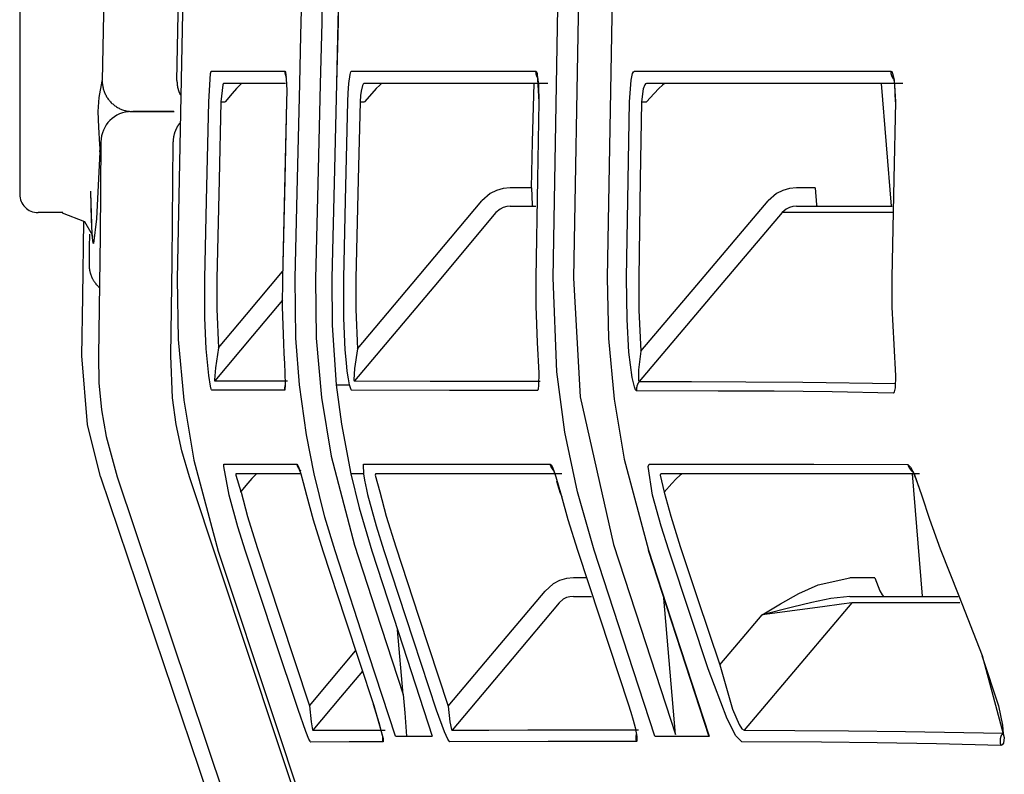
# Model space of a CAD drawing. Units: millimetres. Extents: x -395 to -10, y 7 to 287.
# Drawn here: x -317 to -316, y 141 to 142 of the extents above; entities that cross this region are included whole.
import ezdxf

# ---------------------------------------------------------------- set-up
doc = ezdxf.new("R2010")
doc.units = ezdxf.units.MM
doc.linetypes.add('PHANTOM', pattern=[15, 7.5, -1.5, 1.5, -1.5, 1.5, -1.5])

# ---------------------------------------------------------------- blocks, each defined once
blk = doc.blocks.new('VIS_UWRB4_L0019')
at = {"color": 112, "linetype": 'PHANTOM'}
for p, q in [((-316.97957, 142.21274), (-316.97957, 141.67774)), ((-316.27583, 141.76809), (-316.26788, 141.66809)), ((-316.81522, 141.75309), (-316.81186, 141.75309)), ((-316.70152, 141.75309), (-316.69796, 141.75309)), ((-316.4716, 141.75309), (-316.4675, 141.75309)), ((-316.56154, 141.68309), (-316.57888, 141.68309)), ((-316.32994, 141.68309), (-316.34504, 141.68309)), ((-316.94427, 141.66274), (-316.96457, 141.66274)), ((-316.2505, 141.44948), (-316.24254, 141.34948)), ((-316.51654, 141.36447), (-316.52733, 141.36447)), ((-316.28112, 141.36447), (-316.30139, 141.36447)), ((-316.44389, 141.23665), (-316.45358, 141.3481)), ((-316.66635, 141.26943), (-316.67093, 141.32207))]:
    blk.add_line(p, q, dxfattribs=at)
for points in [[(-316.8511, 141.77071), (-316.84684, 141.98886), (-316.83794, 142.26641)], [(-316.91273, 142.2104), (-316.90989, 142.24011), (-316.90884, 142.2474), (-316.90833, 142.24982), (-316.90807, 142.25067), (-316.90776, 142.25121), (-316.90763, 142.25126), (-316.9075, 142.25118), (-316.90736, 142.25091), (-316.9072, 142.25031), (-316.90688, 142.24781), (-316.90641, 142.20735), (-316.90754, 142.09961), (-316.90921, 141.93339), (-316.91208, 141.77048)], [(-316.83525, 142.24633), (-316.84028, 142.10611), (-316.84375, 141.96585), (-316.84655, 141.82557), (-316.85089, 141.60877)], [(-316.54392, 141.60954), (-316.53996, 141.82987), (-316.53298, 142.11024)], [(-316.48916, 142.11024), (-316.49487, 141.88995), (-316.4998, 141.60953)], [(-316.51729, 142.08105), (-316.52248, 141.8735), (-316.52735, 141.60931)], [(-316.75081, 141.76809), (-316.74982, 141.80764), (-316.74853, 141.85797)], [(-316.73189, 141.85758), (-316.73291, 141.81804), (-316.73418, 141.76771)], [(-316.71856, 141.85794), (-316.71966, 141.81841), (-316.72089, 141.76808)], [(-316.71856, 141.85795), (-316.71958, 141.81841), (-316.72084, 141.76809)], [(-316.8252, 141.7533), (-316.82365, 141.77639), (-316.82331, 141.77782), (-316.82313, 141.77818), (-316.82296, 141.7783)], [(-316.82296, 141.7783), (-316.7982, 141.77832), (-316.76301, 141.77833)], [(-316.76301, 141.77833), (-316.76301, 141.77824), (-316.76301, 141.77814), (-316.76301, 141.77804), (-316.76301, 141.77795), (-316.76301, 141.77785), (-316.76301, 141.77775), (-316.76301, 141.77766), (-316.763, 141.77756), (-316.763, 141.77746), (-316.76299, 141.77737), (-316.76298, 141.77727), (-316.76297, 141.77717), (-316.76296, 141.77708), (-316.76295, 141.77698), (-316.76294, 141.77688), (-316.76293, 141.77679), (-316.76292, 141.77669), (-316.7629, 141.7766), (-316.76289, 141.7765), (-316.76287, 141.7764), (-316.76286, 141.77631), (-316.76284, 141.77621), (-316.76282, 141.77612), (-316.7628, 141.77602), (-316.76278, 141.77593), (-316.76276, 141.77583), (-316.76274, 141.77574), (-316.76271, 141.77565), (-316.76269, 141.77555), (-316.76267, 141.77546), (-316.76264, 141.77537), (-316.76261, 141.77527), (-316.76259, 141.77518), (-316.76256, 141.77509), (-316.76253, 141.77499), (-316.7625, 141.7749), (-316.76247, 141.77481), (-316.76243, 141.77472), (-316.7624, 141.77463), (-316.76237, 141.77454), (-316.76233, 141.77445), (-316.7623, 141.77436), (-316.76226, 141.77427), (-316.76222, 141.77418), (-316.76219, 141.77409), (-316.76215, 141.774), (-316.76211, 141.77391), (-316.76207, 141.77382), (-316.76202, 141.77374), (-316.76198, 141.77365)], [(-316.76301, 141.77833), (-316.76277, 141.77816), (-316.76254, 141.77765), (-316.76155, 141.76809)], [(-316.71063, 141.76809), (-316.70959, 141.77563), (-316.709, 141.77765), (-316.70871, 141.77816), (-316.70842, 141.77833)], [(-316.70842, 141.77833), (-316.64719, 141.77831), (-316.55815, 141.77828)], [(-316.55815, 141.77828), (-316.55815, 141.77817), (-316.55815, 141.77807), (-316.55815, 141.77796), (-316.55815, 141.77786), (-316.55815, 141.77775), (-316.55814, 141.77765), (-316.55814, 141.77754), (-316.55813, 141.77744), (-316.55813, 141.77733), (-316.55812, 141.77723), (-316.55811, 141.77712), (-316.5581, 141.77702), (-316.55809, 141.77691), (-316.55807, 141.77681), (-316.55806, 141.7767), (-316.55804, 141.7766), (-316.55803, 141.77649), (-316.55801, 141.77639), (-316.55799, 141.77629), (-316.55797, 141.77618), (-316.55795, 141.77608), (-316.55793, 141.77598), (-316.55791, 141.77587), (-316.55788, 141.77577), (-316.55786, 141.77567), (-316.55783, 141.77556), (-316.55781, 141.77546), (-316.55778, 141.77536), (-316.55775, 141.77526), (-316.55772, 141.77516), (-316.55769, 141.77506), (-316.55766, 141.77496), (-316.55762, 141.77486), (-316.55759, 141.77476), (-316.55755, 141.77466), (-316.55752, 141.77456), (-316.55748, 141.77446), (-316.55744, 141.77436), (-316.5574, 141.77427), (-316.55736, 141.77417), (-316.55732, 141.77407), (-316.55728, 141.77398), (-316.55723, 141.77388), (-316.55719, 141.77378), (-316.55714, 141.77369), (-316.5571, 141.77359), (-316.55705, 141.7735), (-316.557, 141.77341), (-316.55695, 141.77331), (-316.5569, 141.77322)], [(-316.55815, 141.77828), (-316.55784, 141.77816), (-316.55754, 141.7778), (-316.55697, 141.77639), (-316.55544, 141.75327)], [(-316.4815, 141.75326), (-316.48015, 141.77098), (-316.47891, 141.77637), (-316.47823, 141.77778), (-316.47753, 141.77826)], [(-316.47753, 141.77826), (-316.39053, 141.77826), (-316.26815, 141.77831)], [(-316.26815, 141.77831), (-316.26815, 141.77818), (-316.26815, 141.77805), (-316.26815, 141.77791), (-316.26815, 141.77778), (-316.26814, 141.77765), (-316.26813, 141.77752), (-316.26813, 141.77739), (-316.26812, 141.77726), (-316.26811, 141.77713), (-316.26809, 141.777), (-316.26808, 141.77687), (-316.26806, 141.77674), (-316.26804, 141.77661), (-316.26802, 141.77648), (-316.268, 141.77635), (-316.26798, 141.77622), (-316.26795, 141.77609), (-316.26793, 141.77596), (-316.2679, 141.77583), (-316.26787, 141.77571), (-316.26784, 141.77558), (-316.2678, 141.77545), (-316.26777, 141.77533), (-316.26773, 141.7752), (-316.26769, 141.77507), (-316.26765, 141.77495), (-316.26761, 141.77482), (-316.26757, 141.7747), (-316.26752, 141.77458), (-316.26748, 141.77445), (-316.26743, 141.77433), (-316.26738, 141.77421), (-316.26733, 141.77409), (-316.26728, 141.77397), (-316.26722, 141.77385), (-316.26717, 141.77373), (-316.26711, 141.77362), (-316.26705, 141.7735), (-316.26699, 141.77338), (-316.26693, 141.77327), (-316.26687, 141.77315), (-316.2668, 141.77304), (-316.26674, 141.77293), (-316.26667, 141.77281), (-316.2666, 141.7727), (-316.26653, 141.77259), (-316.26646, 141.77248), (-316.26639, 141.77237), (-316.26631, 141.77227), (-316.26624, 141.77216)], [(-316.26815, 141.77831), (-316.26732, 141.77784), (-316.26654, 141.77643), (-316.26525, 141.77106), (-316.26436, 141.7533)], [(-316.91405, 141.71826), (-316.915, 141.73249), (-316.91538, 141.74527), (-316.91454, 141.7567), (-316.91213, 141.77003)], [(-316.91213, 141.77003), (-316.91211, 141.77023), (-316.91208, 141.77048)], [(-316.91213, 141.77003), (-316.91211, 141.76925), (-316.91207, 141.76847), (-316.912, 141.76769), (-316.91191, 141.76691), (-316.91179, 141.76614), (-316.91165, 141.76537), (-316.91149, 141.76461), (-316.9113, 141.76385), (-316.91109, 141.7631), (-316.91086, 141.76235), (-316.9106, 141.76162), (-316.91032, 141.76089), (-316.91002, 141.76017), (-316.90969, 141.75946), (-316.90934, 141.75876), (-316.90897, 141.75807), (-316.90858, 141.75739), (-316.90817, 141.75673), (-316.90774, 141.75608), (-316.90729, 141.75544), (-316.90682, 141.75482), (-316.90633, 141.75421), (-316.90582, 141.75362), (-316.90529, 141.75305), (-316.90474, 141.75249), (-316.90418, 141.75195), (-316.9036, 141.75142), (-316.90301, 141.75092), (-316.9024, 141.75043), (-316.90177, 141.74996), (-316.90113, 141.74952), (-316.90048, 141.74909), (-316.89981, 141.74868), (-316.89913, 141.7483), (-316.89844, 141.74793), (-316.89774, 141.74759), (-316.89703, 141.74727), (-316.89631, 141.74697), (-316.89558, 141.7467), (-316.89484, 141.74645), (-316.89409, 141.74622), (-316.89334, 141.74601), (-316.89258, 141.74583), (-316.89182, 141.74568), (-316.89105, 141.74554), (-316.89028, 141.74543), (-316.8895, 141.74535), (-316.88872, 141.74529), (-316.88794, 141.74525), (-316.88716, 141.74524)], [(-316.8511, 141.77071), (-316.8511, 141.77046), (-316.8511, 141.77021), (-316.8511, 141.76996), (-316.8511, 141.7697), (-316.85109, 141.76945), (-316.85108, 141.7692), (-316.85107, 141.76895), (-316.85105, 141.7687), (-316.85104, 141.76845), (-316.85102, 141.7682), (-316.851, 141.76795), (-316.85097, 141.7677), (-316.85094, 141.76745), (-316.85092, 141.7672), (-316.85088, 141.76695), (-316.85085, 141.7667), (-316.85081, 141.76645), (-316.85077, 141.7662), (-316.85073, 141.76595), (-316.85069, 141.76571), (-316.85064, 141.76546), (-316.85059, 141.76521), (-316.85054, 141.76497), (-316.85049, 141.76472), (-316.85043, 141.76447), (-316.85037, 141.76423), (-316.85031, 141.76399), (-316.85024, 141.76374), (-316.85018, 141.7635), (-316.85011, 141.76326), (-316.85004, 141.76302), (-316.84996, 141.76278), (-316.84989, 141.76254), (-316.84981, 141.7623), (-316.84973, 141.76206), (-316.84964, 141.76182), (-316.84956, 141.76159), (-316.84947, 141.76135), (-316.84938, 141.76112), (-316.84929, 141.76088), (-316.84919, 141.76065), (-316.8491, 141.76042), (-316.849, 141.76019), (-316.84889, 141.75996), (-316.84879, 141.75973), (-316.84868, 141.7595), (-316.84857, 141.75927), (-316.84846, 141.75905), (-316.84835, 141.75882), (-316.84823, 141.7586)], [(-316.81299, 141.76809), (-316.81316, 141.76801), (-316.81333, 141.7678), (-316.81368, 141.76694), (-316.81522, 141.75309)], [(-316.76244, 141.76809), (-316.78587, 141.76809), (-316.81299, 141.76809)], [(-316.79825, 141.76809), (-316.79837, 141.76804), (-316.79863, 141.76785), (-316.79962, 141.76693), (-316.80238, 141.76399), (-316.80589, 141.76006), (-316.81186, 141.75309)], [(-316.76216, 141.77457), (-316.76216, 141.77457), (-316.76216, 141.77457), (-316.76216, 141.77457), (-316.76216, 141.77457), (-316.76216, 141.77457), (-316.76216, 141.77457), (-316.76216, 141.77456), (-316.76213, 141.77439), (-316.76188, 141.77236), (-316.76161, 141.7673)], [(-316.76155, 141.76809), (-316.76143, 141.76198), (-316.76151, 141.75333)], [(-316.75467, 141.60912), (-316.75299, 141.67907), (-316.75081, 141.76809)], [(-316.73418, 141.76771), (-316.7359, 141.69777), (-316.73803, 141.60876)], [(-316.72084, 141.76809), (-316.72254, 141.69818), (-316.72464, 141.6092)], [(-316.71147, 141.75333), (-316.7112, 141.76018), (-316.71063, 141.76809)], [(-316.69847, 141.76809), (-316.69905, 141.76768), (-316.69963, 141.76647), (-316.70068, 141.76194)], [(-316.54823, 141.76809), (-316.61924, 141.76809), (-316.69847, 141.76809)], [(-316.68388, 141.76809), (-316.68403, 141.76804), (-316.68434, 141.76785), (-316.68542, 141.76692), (-316.68833, 141.76398), (-316.6919, 141.76008), (-316.69796, 141.75309)], [(-316.56154, 141.68309), (-316.56064, 141.72049), (-316.55947, 141.76809)], [(-316.55667, 141.77344), (-316.55667, 141.77344), (-316.55667, 141.77344), (-316.55667, 141.77344), (-316.55667, 141.77344), (-316.55667, 141.77343), (-316.55663, 141.77328), (-316.55626, 141.77129), (-316.5558, 141.76651), (-316.55553, 141.75328)], [(-316.46763, 141.76809), (-316.46832, 141.7678), (-316.469, 141.76696), (-316.47024, 141.76376), (-316.4716, 141.75309)], [(-316.2583, 141.76809), (-316.35553, 141.76809), (-316.46763, 141.76809)], [(-316.4527, 141.76809), (-316.45291, 141.76804), (-316.45328, 141.76784), (-316.4545, 141.76692), (-316.4576, 141.764), (-316.46131, 141.76011), (-316.4675, 141.75309)], [(-316.26598, 141.7725), (-316.26597, 141.77249), (-316.26596, 141.77244), (-316.26589, 141.77222), (-316.26564, 141.77123), (-316.26501, 141.7672), (-316.26452, 141.7533)], [(-316.70068, 141.76194), (-316.70115, 141.75828), (-316.70152, 141.75309)], [(-316.82839, 141.60887), (-316.82697, 141.67242), (-316.8252, 141.7533)], [(-316.81522, 141.75309), (-316.81661, 141.68952), (-316.81842, 141.60863)], [(-316.76151, 141.75333), (-316.76308, 141.68987), (-316.76503, 141.60909)], [(-316.76151, 141.75333), (-316.76502, 141.60909)], [(-316.7149, 141.60922), (-316.71342, 141.67263), (-316.71147, 141.75333)], [(-316.70152, 141.75309), (-316.70305, 141.68969), (-316.70495, 141.60899)], [(-316.55544, 141.75327), (-316.55662, 141.69003), (-316.55803, 141.60954)], [(-316.48383, 141.60952), (-316.48284, 141.67277), (-316.4815, 141.75326)], [(-316.4716, 141.75309), (-316.47266, 141.68986), (-316.47393, 141.60939)], [(-316.26436, 141.7533), (-316.26569, 141.69011), (-316.26724, 141.60967)], [(-316.88823, 141.74524), (-316.87553, 141.74524), (-316.85329, 141.74524)], [(-316.85364, 141.74524), (-316.87076, 141.74524), (-316.88709, 141.74524)], [(-316.84864, 141.73602), (-316.84885, 141.73576), (-316.84906, 141.73549), (-316.84927, 141.73522), (-316.84947, 141.73495), (-316.84966, 141.73468), (-316.84986, 141.7344), (-316.85005, 141.73412), (-316.85023, 141.73384), (-316.85041, 141.73355), (-316.85059, 141.73326), (-316.85077, 141.73297), (-316.85094, 141.73268), (-316.8511, 141.73239), (-316.85126, 141.73209), (-316.85142, 141.73179), (-316.85158, 141.73149), (-316.85173, 141.73119), (-316.85187, 141.73088), (-316.85201, 141.73057), (-316.85215, 141.73026), (-316.85229, 141.72995), (-316.85241, 141.72964), (-316.85254, 141.72933), (-316.85266, 141.72901), (-316.85278, 141.72869), (-316.85289, 141.72837), (-316.853, 141.72805), (-316.8531, 141.72773), (-316.8532, 141.72741), (-316.85329, 141.72708), (-316.85338, 141.72676), (-316.85347, 141.72643), (-316.85355, 141.7261), (-316.85363, 141.72577), (-316.8537, 141.72544), (-316.85377, 141.72511), (-316.85383, 141.72478), (-316.85389, 141.72444), (-316.85395, 141.72411), (-316.854, 141.72377), (-316.85404, 141.72344), (-316.85408, 141.7231), (-316.85412, 141.72277), (-316.85415, 141.72243), (-316.85418, 141.72209), (-316.8542, 141.72175), (-316.85422, 141.72142), (-316.85423, 141.72108), (-316.85424, 141.72074), (-316.85425, 141.7204)], [(-316.91322, 141.72042), (-316.91394, 141.64358), (-316.91528, 141.54577)], [(-316.85609, 141.54578), (-316.85511, 141.62261), (-316.85425, 141.7204)], [(-316.91398, 141.71241), (-316.91676, 141.65764), (-316.91918, 141.63743), (-316.91927, 141.63739), (-316.91935, 141.63742), (-316.91952, 141.63768), (-316.9204, 141.6447), (-316.92145, 141.6793)], [(-316.91398, 141.71241), (-316.91397, 141.71498), (-316.91405, 141.71826)], [(-316.92043, 141.64634), (-316.92094, 141.65689), (-316.92144, 141.6802)], [(-316.57888, 141.68309), (-316.58462, 141.68254), (-316.59017, 141.6809), (-316.59528, 141.67826), (-316.60199, 141.67235)], [(-316.56154, 141.68309), (-316.56096, 141.66922), (-316.56071, 141.66837), (-316.56057, 141.66816), (-316.56043, 141.66809)], [(-316.34504, 141.68309), (-316.35081, 141.68254), (-316.35638, 141.68091), (-316.36152, 141.67826), (-316.36828, 141.67235)], [(-316.32994, 141.68309), (-316.32885, 141.66922), (-316.32846, 141.66837), (-316.32806, 141.66809)], [(-316.70374, 141.55142), (-316.65897, 141.60463), (-316.60199, 141.67235)], [(-316.47214, 141.54958), (-316.42644, 141.6036), (-316.36828, 141.67235)], [(-316.94481, 141.66248), (-316.92663, 141.65542), (-316.92043, 141.6447), (-316.9201, 141.64323)], [(-316.59055, 141.66272), (-316.64142, 141.60225), (-316.70617, 141.5253)], [(-316.57888, 141.66809), (-316.58177, 141.66781), (-316.58457, 141.667), (-316.58715, 141.66568), (-316.59055, 141.66272)], [(-316.57888, 141.66809), (-316.56985, 141.66809), (-316.55808, 141.66809)], [(-316.35689, 141.66272), (-316.40819, 141.60208), (-316.47348, 141.5249)], [(-316.34504, 141.66809), (-316.34797, 141.66781), (-316.3508, 141.66701), (-316.35342, 141.66569), (-316.35689, 141.66272)], [(-316.26668, 141.66272), (-316.3074, 141.66272), (-316.35689, 141.66272)], [(-316.34504, 141.66809), (-316.31147, 141.66809), (-316.26698, 141.66809)], [(-316.92872, 141.54577), (-316.92798, 141.59418), (-316.9272, 141.65579)], [(-316.92254, 141.64517), (-316.92269, 141.63435), (-316.92287, 141.62058)], [(-316.92287, 141.62058), (-316.92288, 141.62016), (-316.92287, 141.61973), (-316.92286, 141.61931), (-316.92284, 141.61888), (-316.92281, 141.61846), (-316.92278, 141.61803), (-316.92274, 141.61761), (-316.92269, 141.61719), (-316.92263, 141.61676), (-316.92257, 141.61634), (-316.9225, 141.61592), (-316.92242, 141.6155), (-316.92234, 141.61509), (-316.92225, 141.61467), (-316.92215, 141.61426), (-316.92204, 141.61384), (-316.92193, 141.61343), (-316.92181, 141.61302), (-316.92169, 141.61262), (-316.92155, 141.61221), (-316.92141, 141.61181), (-316.92127, 141.61141), (-316.92111, 141.61102), (-316.92095, 141.61062), (-316.92079, 141.61023), (-316.92061, 141.60984), (-316.92043, 141.60946), (-316.92024, 141.60907), (-316.92005, 141.60869), (-316.91985, 141.60832), (-316.91965, 141.60795), (-316.91943, 141.60758), (-316.91921, 141.60721), (-316.91899, 141.60685), (-316.91876, 141.60649), (-316.91852, 141.60614), (-316.91828, 141.60579), (-316.91803, 141.60544), (-316.91778, 141.6051), (-316.91751, 141.60477), (-316.91725, 141.60443), (-316.91698, 141.60411), (-316.9167, 141.60378), (-316.91642, 141.60347), (-316.91613, 141.60315), (-316.91583, 141.60284), (-316.91554, 141.60254), (-316.91523, 141.60224), (-316.91492, 141.60195), (-316.91461, 141.60166)], [(-316.81724, 141.55223), (-316.7942, 141.57968), (-316.76488, 141.61461)], [(-316.85089, 141.60875), (-316.85008, 141.55906), (-316.84555, 141.50958), (-316.83731, 141.46051), (-316.81741, 141.38625)], [(-316.8272, 141.55159), (-316.82833, 141.57677), (-316.82839, 141.60885)], [(-316.81842, 141.60863), (-316.8185, 141.5838), (-316.81724, 141.55223)], [(-316.76503, 141.60909), (-316.76518, 141.58571), (-316.76417, 141.55597)], [(-316.75104, 141.52205), (-316.75404, 141.56029), (-316.75467, 141.60912)], [(-316.73803, 141.60876), (-316.73737, 141.56018), (-316.7331, 141.51177), (-316.72524, 141.46382), (-316.70612, 141.39121)], [(-316.72464, 141.6092), (-316.72442, 141.5708), (-316.72097, 141.52203)], [(-316.71367, 141.55077), (-316.71485, 141.57647), (-316.7149, 141.60922)], [(-316.70495, 141.60899), (-316.70504, 141.58365), (-316.70374, 141.55142)], [(-316.55803, 141.60955), (-316.55803, 141.58626), (-316.55685, 141.55663)], [(-316.51036, 141.38711), (-316.52406, 141.43485), (-316.53423, 141.48345), (-316.54084, 141.53275), (-316.54392, 141.60956)], [(-316.52735, 141.60931), (-316.52184, 141.51224), (-316.49454, 141.3918)], [(-316.4998, 141.60955), (-316.49875, 141.55988), (-316.49409, 141.51043), (-316.48582, 141.46138), (-316.46606, 141.38713)], [(-316.48201, 141.54883), (-316.48349, 141.57552), (-316.48383, 141.60954)], [(-316.47393, 141.60939), (-316.47381, 141.58305), (-316.47214, 141.54958)], [(-316.26724, 141.6097), (-316.26718, 141.58563), (-316.26566, 141.55502)], [(-316.76501, 141.59116), (-316.78934, 141.56217), (-316.8203, 141.52527)], [(-316.82256, 141.5177), (-316.82267, 141.51776), (-316.82278, 141.51793), (-316.82304, 141.51861), (-316.82367, 141.52118), (-316.82506, 141.52963), (-316.8272, 141.55159)], [(-316.81724, 141.55223), (-316.81972, 141.53598), (-316.82051, 141.52625), (-316.82038, 141.52532), (-316.82034, 141.52528), (-316.8203, 141.52527)], [(-316.76417, 141.55597), (-316.7637, 141.54764), (-316.76326, 141.53952), (-316.76287, 141.53185), (-316.7626, 141.52205)], [(-316.71006, 141.52202), (-316.71106, 141.52717), (-316.71198, 141.53331), (-316.71277, 141.54001), (-316.71367, 141.55077)], [(-316.70374, 141.55142), (-316.70605, 141.5356), (-316.70653, 141.52618), (-316.70639, 141.52549), (-316.70629, 141.52533), (-316.70617, 141.5253)], [(-316.55685, 141.55663), (-316.55566, 141.53155), (-316.55573, 141.52175), (-316.55611, 141.51864), (-316.55642, 141.51778), (-316.5566, 141.51756), (-316.5568, 141.51749)], [(-316.26566, 141.55502), (-316.26434, 141.52952), (-316.26462, 141.51966), (-316.26521, 141.51656), (-316.26565, 141.5157), (-316.26619, 141.51542)], [(-316.91349, 141.44694), (-316.92431, 141.48977), (-316.92872, 141.54577)], [(-316.91528, 141.54577), (-316.91481, 141.52368), (-316.91271, 141.50169), (-316.90898, 141.4799), (-316.90007, 141.44693)], [(-316.84091, 141.44693), (-316.84706, 141.46815), (-316.85164, 141.48976), (-316.85464, 141.51166), (-316.85609, 141.54578)], [(-316.47572, 141.51727), (-316.47612, 141.51747), (-316.47656, 141.51808), (-316.47752, 141.52039), (-316.47942, 141.5282), (-316.48201, 141.54883)], [(-316.47214, 141.54958), (-316.47408, 141.53448), (-316.47404, 141.52564), (-316.4738, 141.52504), (-316.47365, 141.52492), (-316.47348, 141.5249)], [(-316.76315, 141.51777), (-316.79098, 141.51775), (-316.82256, 141.5177)], [(-316.8203, 141.52527), (-316.79585, 141.52531), (-316.76089, 141.52533)], [(-316.76261, 141.52235), (-316.76264, 141.52226), (-316.76267, 141.52217), (-316.7627, 141.52208), (-316.76273, 141.52199), (-316.76276, 141.5219), (-316.76279, 141.52182), (-316.76281, 141.52173), (-316.76284, 141.52164), (-316.76286, 141.52155), (-316.76289, 141.52146), (-316.76291, 141.52137), (-316.76293, 141.52128), (-316.76296, 141.52119), (-316.76298, 141.5211), (-316.763, 141.52101), (-316.76301, 141.52091), (-316.76303, 141.52082), (-316.76305, 141.52073), (-316.76307, 141.52064), (-316.76308, 141.52055), (-316.7631, 141.52046), (-316.76311, 141.52036), (-316.76312, 141.52027), (-316.76314, 141.52018), (-316.76315, 141.52009), (-316.76316, 141.52), (-316.76317, 141.5199), (-316.76318, 141.51981), (-316.76319, 141.51972), (-316.76319, 141.51963), (-316.7632, 141.51953), (-316.7632, 141.51944), (-316.76321, 141.51935), (-316.76321, 141.51925), (-316.76321, 141.51916), (-316.76322, 141.51907), (-316.76322, 141.51897), (-316.76322, 141.51888), (-316.76322, 141.51879), (-316.76322, 141.5187), (-316.76321, 141.5186), (-316.76321, 141.51851), (-316.76321, 141.51842), (-316.7632, 141.51832), (-316.7632, 141.51823), (-316.76319, 141.51814), (-316.76318, 141.51805), (-316.76317, 141.51795), (-316.76316, 141.51786), (-316.76315, 141.51777)], [(-316.7626, 141.52205), (-316.76291, 141.51806), (-316.76302, 141.51784), (-316.76315, 141.51777)], [(-316.73917, 141.44947), (-316.74538, 141.48124), (-316.75104, 141.52205)], [(-316.72097, 141.52203), (-316.71672, 141.48995), (-316.70909, 141.44947)], [(-316.72097, 141.52203), (-316.7162, 141.52202), (-316.71006, 141.52202)], [(-316.70843, 141.51773), (-316.70877, 141.51802), (-316.70917, 141.51886), (-316.71006, 141.52202)], [(-316.5568, 141.51749), (-316.62847, 141.51762), (-316.70843, 141.51773)], [(-316.70617, 141.5253), (-316.64442, 141.52523), (-316.55456, 141.5251)], [(-316.47348, 141.5249), (-316.47358, 141.52478), (-316.47368, 141.52465), (-316.47378, 141.52452), (-316.47388, 141.52439), (-316.47397, 141.52425), (-316.47407, 141.52412), (-316.47416, 141.52398), (-316.47424, 141.52385), (-316.47433, 141.52371), (-316.47441, 141.52357), (-316.4745, 141.52342), (-316.47457, 141.52328), (-316.47465, 141.52314), (-316.47473, 141.52299), (-316.4748, 141.52284), (-316.47487, 141.5227), (-316.47493, 141.52255), (-316.475, 141.5224), (-316.47506, 141.52225), (-316.47512, 141.52209), (-316.47518, 141.52194), (-316.47523, 141.52179), (-316.47529, 141.52163), (-316.47534, 141.52148), (-316.47538, 141.52132), (-316.47543, 141.52116), (-316.47547, 141.521), (-316.47551, 141.52085), (-316.47555, 141.52069), (-316.47558, 141.52053), (-316.47561, 141.52037), (-316.47564, 141.5202), (-316.47567, 141.52004), (-316.47569, 141.51988), (-316.47571, 141.51972), (-316.47573, 141.51956), (-316.47575, 141.51939), (-316.47576, 141.51923), (-316.47577, 141.51907), (-316.47578, 141.5189), (-316.47579, 141.51874), (-316.47579, 141.51858), (-316.47579, 141.51841), (-316.47579, 141.51825), (-316.47578, 141.51808), (-316.47577, 141.51792), (-316.47576, 141.51776), (-316.47575, 141.51759), (-316.47574, 141.51743), (-316.47572, 141.51727)], [(-316.47348, 141.5249), (-316.43088, 141.52479), (-316.38635, 141.52465), (-316.33985, 141.52436), (-316.26398, 141.52325)], [(-316.26619, 141.51542), (-316.31585, 141.51634), (-316.36346, 141.51684), (-316.40907, 141.51707), (-316.47572, 141.51727)], [(-316.80843, 141.43203), (-316.81287, 141.45542), (-316.81278, 141.45729), (-316.81272, 141.45738), (-316.81264, 141.45741)], [(-316.81264, 141.45741), (-316.7882, 141.45742), (-316.75323, 141.45742)], [(-316.75323, 141.45742), (-316.75298, 141.45729), (-316.75268, 141.45688), (-316.75194, 141.45532), (-316.74997, 141.44947)], [(-316.75323, 141.45742), (-316.75321, 141.4573), (-316.75318, 141.45718), (-316.75315, 141.45705), (-316.75312, 141.45693), (-316.75308, 141.45681), (-316.75305, 141.45668), (-316.75301, 141.45656), (-316.75297, 141.45644), (-316.75294, 141.45632), (-316.75289, 141.4562), (-316.75285, 141.45608), (-316.75281, 141.45596), (-316.75276, 141.45584), (-316.75272, 141.45572), (-316.75267, 141.45561), (-316.75262, 141.45549), (-316.75257, 141.45537), (-316.75252, 141.45526), (-316.75246, 141.45514), (-316.75241, 141.45503), (-316.75235, 141.45492), (-316.75229, 141.4548), (-316.75223, 141.45469), (-316.75217, 141.45458), (-316.75211, 141.45447), (-316.75204, 141.45436), (-316.75198, 141.45425), (-316.75191, 141.45414), (-316.75184, 141.45404), (-316.75177, 141.45393), (-316.7517, 141.45382), (-316.75163, 141.45372), (-316.75156, 141.45362), (-316.75148, 141.45351), (-316.75141, 141.45341), (-316.75133, 141.45331), (-316.75125, 141.45321), (-316.75117, 141.45311), (-316.75109, 141.45302), (-316.75101, 141.45292), (-316.75092, 141.45282), (-316.75084, 141.45273), (-316.75075, 141.45264), (-316.75067, 141.45254), (-316.75058, 141.45245), (-316.75049, 141.45236), (-316.7504, 141.45227), (-316.75031, 141.45219), (-316.75021, 141.4521), (-316.75012, 141.45202)], [(-316.75162, 141.45399), (-316.75162, 141.45399), (-316.75162, 141.45399), (-316.75162, 141.45399), (-316.75162, 141.45399), (-316.75162, 141.45399), (-316.75161, 141.45397), (-316.75151, 141.45376), (-316.75051, 141.45091)], [(-316.69849, 141.44947), (-316.69881, 141.4569), (-316.69865, 141.45729), (-316.69843, 141.45742)], [(-316.69843, 141.45742), (-316.63652, 141.45741), (-316.54642, 141.45739)], [(-316.54642, 141.45739), (-316.54639, 141.45728), (-316.54637, 141.45716), (-316.54634, 141.45705), (-316.54631, 141.45694), (-316.54628, 141.45683), (-316.54625, 141.45672), (-316.54622, 141.4566), (-316.54618, 141.45649), (-316.54615, 141.45638), (-316.54611, 141.45627), (-316.54608, 141.45616), (-316.54604, 141.45605), (-316.546, 141.45595), (-316.54596, 141.45584), (-316.54591, 141.45573), (-316.54587, 141.45562), (-316.54582, 141.45552), (-316.54578, 141.45541), (-316.54573, 141.45531), (-316.54568, 141.4552), (-316.54563, 141.4551), (-316.54558, 141.45499), (-316.54553, 141.45489), (-316.54548, 141.45479), (-316.54542, 141.45468), (-316.54537, 141.45458), (-316.54531, 141.45448), (-316.54525, 141.45438), (-316.54519, 141.45428), (-316.54513, 141.45419), (-316.54507, 141.45409), (-316.54501, 141.45399), (-316.54495, 141.45389), (-316.54488, 141.4538), (-316.54482, 141.4537), (-316.54475, 141.45361), (-316.54468, 141.45352), (-316.54461, 141.45342), (-316.54454, 141.45333), (-316.54447, 141.45324), (-316.5444, 141.45315), (-316.54433, 141.45306), (-316.54425, 141.45297), (-316.54418, 141.45289), (-316.5441, 141.4528), (-316.54402, 141.45271), (-316.54395, 141.45263), (-316.54387, 141.45254), (-316.54379, 141.45246), (-316.54371, 141.45238)], [(-316.54642, 141.45739), (-316.54566, 141.45688), (-316.54473, 141.45538), (-316.54244, 141.44978), (-316.53723, 141.43201)], [(-316.46273, 141.43208), (-316.46612, 141.45541), (-316.46577, 141.45688), (-316.4655, 141.45725), (-316.46517, 141.45737)], [(-316.46517, 141.45737), (-316.42245, 141.45736), (-316.3777, 141.45733), (-316.33087, 141.45726), (-316.25409, 141.45707)], [(-316.25409, 141.45707), (-316.25406, 141.45694), (-316.25402, 141.4568), (-316.25398, 141.45666), (-316.25394, 141.45653), (-316.2539, 141.45639), (-316.25386, 141.45625), (-316.25381, 141.45612), (-316.25376, 141.45599), (-316.25371, 141.45585), (-316.25366, 141.45572), (-316.25361, 141.45559), (-316.25355, 141.45546), (-316.2535, 141.45533), (-316.25344, 141.4552), (-316.25338, 141.45507), (-316.25331, 141.45494), (-316.25325, 141.45482), (-316.25318, 141.45469), (-316.25312, 141.45457), (-316.25305, 141.45444), (-316.25297, 141.45432), (-316.2529, 141.4542), (-316.25283, 141.45408), (-316.25275, 141.45396), (-316.25267, 141.45384), (-316.25259, 141.45373), (-316.25251, 141.45361), (-316.25243, 141.4535), (-316.25234, 141.45338), (-316.25226, 141.45327), (-316.25217, 141.45316), (-316.25208, 141.45305), (-316.25199, 141.45294), (-316.2519, 141.45283), (-316.2518, 141.45273), (-316.25171, 141.45262), (-316.25161, 141.45252), (-316.25151, 141.45242), (-316.25141, 141.45232), (-316.25131, 141.45222), (-316.25121, 141.45212), (-316.25111, 141.45203), (-316.251, 141.45193), (-316.2509, 141.45184), (-316.25079, 141.45175), (-316.25068, 141.45166), (-316.25057, 141.45157), (-316.25046, 141.45149), (-316.25035, 141.4514), (-316.25023, 141.45132)], [(-316.25409, 141.45707), (-316.25185, 141.45504), (-316.24896, 141.44942), (-316.24263, 141.43163)], [(-316.91349, 141.44694), (-316.79415, 141.09337), (-316.63845, 140.64467)], [(-316.90007, 141.44692), (-316.79868, 141.14517), (-316.66701, 140.76202)], [(-316.71255, 141.06227), (-316.76931, 141.23142), (-316.8409, 141.44693)], [(-316.80288, 141.44947), (-316.80302, 141.4494), (-316.8031, 141.44919), (-316.80311, 141.44834), (-316.79901, 141.4351)], [(-316.75019, 141.44947), (-316.77474, 141.44947), (-316.80288, 141.44947)], [(-316.78595, 141.44947), (-316.78606, 141.44943), (-316.78631, 141.44925), (-316.78724, 141.44838), (-316.78988, 141.44559), (-316.79324, 141.44182), (-316.79901, 141.4351)], [(-316.74997, 141.44947), (-316.74797, 141.44245), (-316.74526, 141.43204)], [(-316.72201, 141.38653), (-316.73032, 141.41401), (-316.73917, 141.44947)], [(-316.70909, 141.44947), (-316.70231, 141.42161), (-316.69197, 141.38661)], [(-316.69849, 141.44947), (-316.70319, 141.44947), (-316.70909, 141.44947)], [(-316.69515, 141.4326), (-316.69611, 141.43663), (-316.69696, 141.44057), (-316.69767, 141.44429), (-316.69849, 141.44947)], [(-316.68869, 141.44947), (-316.6889, 141.4494), (-316.68907, 141.44919), (-316.68922, 141.44832), (-316.6855, 141.43481)], [(-316.53672, 141.44947), (-316.60855, 141.44947), (-316.68869, 141.44947)], [(-316.54398, 141.45302), (-316.54398, 141.45302), (-316.54398, 141.45301), (-316.54395, 141.45296), (-316.54381, 141.4527), (-316.5433, 141.45156), (-316.54166, 141.4471), (-316.53732, 141.43199)], [(-316.45549, 141.44947), (-316.45608, 141.44918), (-316.45644, 141.44831), (-316.45314, 141.43452)], [(-316.24453, 141.44947), (-316.29479, 141.44947), (-316.34278, 141.44947), (-316.38864, 141.44947), (-316.45549, 141.44947)], [(-316.43835, 141.44947), (-316.43856, 141.44942), (-316.43894, 141.44923), (-316.44016, 141.44831), (-316.44325, 141.44541), (-316.44696, 141.44153), (-316.45314, 141.43452)], [(-316.25069, 141.45202), (-316.25069, 141.45202), (-316.25069, 141.45202), (-316.25069, 141.45202), (-316.25068, 141.45202), (-316.25059, 141.45188), (-316.24955, 141.45001), (-316.24752, 141.44539), (-316.24309, 141.43247)], [(-316.53773, 141.43333), (-316.53914, 141.43767), (-316.54087, 141.44321)], [(-316.79512, 141.38632), (-316.80138, 141.40631), (-316.80843, 141.43203)], [(-316.79901, 141.4351), (-316.7991, 141.43498), (-316.79922, 141.43484)], [(-316.79922, 141.43484), (-316.79902, 141.43468), (-316.79875, 141.43447)], [(-316.79875, 141.43447), (-316.79338, 141.41455), (-316.78564, 141.38945)], [(-316.74526, 141.43204), (-316.73985, 141.41189), (-316.73205, 141.3865)], [(-316.68185, 141.38664), (-316.68809, 141.40667), (-316.69511, 141.43243)], [(-316.68546, 141.43485), (-316.68011, 141.41489), (-316.67239, 141.38976)], [(-316.53773, 141.43333), (-316.53734, 141.43213), (-316.53684, 141.43061)], [(-316.53723, 141.43201), (-316.53181, 141.41214), (-316.52405, 141.3871)], [(-316.44947, 141.38713), (-316.45569, 141.40678), (-316.46273, 141.43205)], [(-316.45313, 141.43452), (-316.44777, 141.41494), (-316.44007, 141.39027)], [(-316.24263, 141.43163), (-316.23645, 141.41237), (-316.22763, 141.38819)], [(-316.78564, 141.38945), (-316.76681, 141.33256), (-316.74277, 141.26017)], [(-316.70612, 141.39121), (-316.68864, 141.33762), (-316.66635, 141.26943)], [(-316.67239, 141.38976), (-316.65355, 141.33253), (-316.62956, 141.2597)], [(-316.49454, 141.3918), (-316.47223, 141.32354), (-316.44389, 141.23665)], [(-316.44007, 141.39027), (-316.42588, 141.34769), (-316.40782, 141.2935)], [(-316.81741, 141.38625), (-316.77146, 141.24804), (-316.71256, 141.07227)], [(-316.75225, 141.25702), (-316.77114, 141.3139), (-316.79512, 141.38632)], [(-316.73205, 141.3865), (-316.71376, 141.33101), (-316.69044, 141.26039)], [(-316.67259, 141.23524), (-316.69436, 141.3018), (-316.72201, 141.38653)], [(-316.69197, 141.38662), (-316.67027, 141.32), (-316.64262, 141.23524)], [(-316.63901, 141.25659), (-316.65787, 141.31381), (-316.68185, 141.38664)], [(-316.52405, 141.38709), (-316.50574, 141.33189), (-316.48248, 141.26163)], [(-316.46078, 141.23524), (-316.48258, 141.30207), (-316.51036, 141.38711)], [(-316.46633, 141.38712), (-316.41669, 141.23514)], [(-316.46606, 141.38713), (-316.44418, 141.3203), (-316.41636, 141.23524)], [(-316.41722, 141.29037), (-316.43141, 141.33295), (-316.44947, 141.38714)], [(-316.22762, 141.38819), (-316.21263, 141.34989), (-316.19346, 141.30117)], [(-316.52733, 141.36447), (-316.53307, 141.36392), (-316.53862, 141.36229), (-316.54373, 141.35964), (-316.55044, 141.35373)], [(-316.37315, 141.33447), (-316.35828, 141.34338), (-316.34314, 141.3518), (-316.32741, 141.35897), (-316.30139, 141.36447)], [(-316.28112, 141.36447), (-316.27701, 141.35397), (-316.27521, 141.35067), (-316.27397, 141.34947)], [(-316.62956, 141.2597), (-316.59474, 141.30108), (-316.55044, 141.35373)], [(-316.52733, 141.34947), (-316.53022, 141.3492), (-316.53301, 141.34839), (-316.53559, 141.34707), (-316.53899, 141.3441)], [(-316.52733, 141.34947), (-316.52085, 141.34947), (-316.51246, 141.34947)], [(-316.30139, 141.34947), (-316.31696, 141.34782), (-316.33256, 141.34457), (-316.34839, 141.34076), (-316.37315, 141.33447)], [(-316.30139, 141.34947), (-316.2938, 141.34947), (-316.28851, 141.34947)], [(-316.28851, 141.34947), (-316.25631, 141.34947), (-316.2131, 141.34947)], [(-316.53899, 141.3441), (-316.57745, 141.2984), (-316.62639, 141.24024)], [(-316.29989, 141.3441), (-316.33858, 141.29839), (-316.38783, 141.2402)], [(-316.29989, 141.3441), (-316.30839, 141.34299), (-316.32377, 141.34096), (-316.34226, 141.33853), (-316.37315, 141.33447)], [(-316.21175, 141.3441), (-316.2519, 141.3441), (-316.29989, 141.3441)], [(-316.40782, 141.2935), (-316.39257, 141.31153), (-316.37315, 141.33447)], [(-316.74277, 141.26017), (-316.72623, 141.27989), (-316.70516, 141.30499)], [(-316.19368, 141.3011), (-316.18002, 141.26018), (-316.17671, 141.2443), (-316.17623, 141.23713), (-316.1763, 141.23653), (-316.17631, 141.23649), (-316.17631, 141.23649), (-316.17631, 141.23649), (-316.17631, 141.23649), (-316.17631, 141.23649)], [(-316.19346, 141.30117), (-316.17535, 141.23434), (-316.17609, 141.22947), (-316.17697, 141.22822), (-316.17819, 141.22781)], [(-316.40782, 141.2935), (-316.3973, 141.25731), (-316.39195, 141.24473), (-316.38967, 141.24129), (-316.38783, 141.2402)], [(-316.69964, 141.28826), (-316.71742, 141.26708), (-316.74005, 141.24012)], [(-316.38964, 141.23065), (-316.39453, 141.2357), (-316.40163, 141.24951), (-316.41722, 141.29037)], [(-316.66635, 141.26943), (-316.66509, 141.25435), (-316.66363, 141.23524)], [(-316.69087, 141.26149), (-316.68612, 141.24636), (-316.68419, 141.23922), (-316.68348, 141.23616), (-316.68324, 141.23493), (-316.68317, 141.23445), (-316.68314, 141.23428), (-316.68313, 141.23419)], [(-316.69044, 141.26039), (-316.68282, 141.23333), (-316.68267, 141.23081), (-316.68274, 141.23068), (-316.68285, 141.23063)], [(-316.48248, 141.26163), (-316.48035, 141.25491), (-316.47848, 141.24842), (-316.47696, 141.24245), (-316.4755, 141.23499)], [(-316.74187, 141.23055), (-316.74209, 141.2307), (-316.7424, 141.23114), (-316.74328, 141.23285), (-316.74584, 141.239), (-316.75225, 141.25702)], [(-316.74277, 141.26017), (-316.74152, 141.24713), (-316.74037, 141.2406), (-316.7402, 141.24022), (-316.74012, 141.24014), (-316.74005, 141.24012)], [(-316.62821, 141.2307), (-316.62889, 141.23127), (-316.62989, 141.23293), (-316.6326, 141.23893), (-316.63901, 141.25659)], [(-316.62956, 141.2597), (-316.62823, 141.24696), (-316.62683, 141.24066), (-316.6266, 141.24032), (-316.62649, 141.24024), (-316.62639, 141.24024)], [(-316.74005, 141.24012), (-316.71579, 141.24015), (-316.68102, 141.24018)], [(-316.62639, 141.24024), (-316.59643, 141.24029), (-316.56443, 141.24038), (-316.53039, 141.24051), (-316.47405, 141.24044)], [(-316.47604, 141.23655), (-316.47607, 141.23644), (-316.47609, 141.23633), (-316.47612, 141.23622), (-316.47614, 141.2361), (-316.47617, 141.23599), (-316.47619, 141.23588), (-316.47621, 141.23577), (-316.47623, 141.23565), (-316.47625, 141.23554), (-316.47626, 141.23543), (-316.47628, 141.23531), (-316.47629, 141.2352), (-316.47631, 141.23509), (-316.47632, 141.23497), (-316.47633, 141.23486), (-316.47634, 141.23474), (-316.47634, 141.23463), (-316.47635, 141.23452), (-316.47636, 141.2344), (-316.47636, 141.23429), (-316.47636, 141.23417), (-316.47636, 141.23406), (-316.47636, 141.23394), (-316.47636, 141.23383), (-316.47636, 141.23371), (-316.47635, 141.2336), (-316.47635, 141.23348), (-316.47634, 141.23337), (-316.47633, 141.23326), (-316.47633, 141.23314), (-316.47631, 141.23303), (-316.4763, 141.23291), (-316.47629, 141.2328), (-316.47628, 141.23269), (-316.47626, 141.23257), (-316.47624, 141.23246), (-316.47622, 141.23235), (-316.4762, 141.23223), (-316.47618, 141.23212), (-316.47616, 141.23201), (-316.47614, 141.2319), (-316.47611, 141.23179), (-316.47609, 141.23167), (-316.47606, 141.23156), (-316.47603, 141.23145), (-316.476, 141.23134), (-316.47597, 141.23123), (-316.47594, 141.23112), (-316.4759, 141.23101), (-316.47587, 141.2309)], [(-316.47603, 141.237), (-316.47589, 141.23576), (-316.47589, 141.23566), (-316.47589, 141.23566), (-316.47589, 141.23566), (-316.47589, 141.23566), (-316.47589, 141.23567), (-316.47588, 141.23586), (-316.47573, 141.23683)], [(-316.38783, 141.2402), (-316.34648, 141.24004), (-316.30266, 141.23974), (-316.25593, 141.23921), (-316.17654, 141.23781)], [(-316.17654, 141.23781), (-316.17667, 141.23764), (-316.1768, 141.23748), (-316.17693, 141.23731), (-316.17705, 141.23713), (-316.17717, 141.23696), (-316.17728, 141.23678), (-316.17739, 141.2366), (-316.1775, 141.23642), (-316.1776, 141.23623), (-316.1777, 141.23605), (-316.1778, 141.23586), (-316.17789, 141.23567), (-316.17797, 141.23547), (-316.17806, 141.23528), (-316.17814, 141.23508), (-316.17821, 141.23488), (-316.17828, 141.23468), (-316.17835, 141.23448), (-316.17841, 141.23428), (-316.17847, 141.23407), (-316.17852, 141.23387), (-316.17857, 141.23366), (-316.17862, 141.23346), (-316.17866, 141.23325), (-316.1787, 141.23304), (-316.17873, 141.23283), (-316.17876, 141.23262), (-316.17878, 141.23241), (-316.1788, 141.23219), (-316.17882, 141.23198), (-316.17883, 141.23177), (-316.17883, 141.23156), (-316.17883, 141.23134), (-316.17883, 141.23113), (-316.17882, 141.23092), (-316.17881, 141.23071), (-316.1788, 141.2305), (-316.17878, 141.23028), (-316.17875, 141.23007), (-316.17872, 141.22986), (-316.17869, 141.22965), (-316.17865, 141.22944), (-316.17861, 141.22924), (-316.17856, 141.22903), (-316.17851, 141.22882), (-316.17845, 141.22862), (-316.17839, 141.22841), (-316.17833, 141.22821), (-316.17826, 141.22801), (-316.17819, 141.22781)], [(-316.68285, 141.23063), (-316.71053, 141.2306), (-316.74187, 141.23055)], [(-316.68328, 141.23488), (-316.68329, 141.23479), (-316.6833, 141.23471), (-316.68331, 141.23462), (-316.68332, 141.23453), (-316.68332, 141.23445), (-316.68333, 141.23436), (-316.68333, 141.23428), (-316.68334, 141.23419), (-316.68334, 141.23411), (-316.68334, 141.23402), (-316.68335, 141.23393), (-316.68335, 141.23385), (-316.68335, 141.23376), (-316.68335, 141.23368), (-316.68334, 141.23359), (-316.68334, 141.2335), (-316.68334, 141.23342), (-316.68334, 141.23333), (-316.68333, 141.23325), (-316.68333, 141.23316), (-316.68332, 141.23307), (-316.68332, 141.23299), (-316.68331, 141.2329), (-316.6833, 141.23282), (-316.68329, 141.23273), (-316.68328, 141.23265), (-316.68327, 141.23256), (-316.68326, 141.23247), (-316.68325, 141.23239), (-316.68324, 141.2323), (-316.68323, 141.23222), (-316.68321, 141.23213), (-316.6832, 141.23205), (-316.68318, 141.23197), (-316.68317, 141.23188), (-316.68315, 141.2318), (-316.68313, 141.23171), (-316.68312, 141.23163), (-316.6831, 141.23154), (-316.68308, 141.23146), (-316.68306, 141.23138), (-316.68304, 141.23129), (-316.68302, 141.23121), (-316.68299, 141.23113), (-316.68297, 141.23104), (-316.68295, 141.23096), (-316.68292, 141.23088), (-316.6829, 141.2308), (-316.68287, 141.23071), (-316.68285, 141.23063)], [(-316.67259, 141.23524), (-316.65971, 141.23524), (-316.64262, 141.23524)], [(-316.47587, 141.2309), (-316.54793, 141.23092), (-316.62821, 141.2307)], [(-316.4755, 141.23499), (-316.47551, 141.23118), (-316.47567, 141.23097), (-316.47587, 141.2309)], [(-316.46078, 141.23524), (-316.44155, 141.23524), (-316.41636, 141.23524)], [(-316.17819, 141.22781), (-316.23073, 141.22899), (-316.27933, 141.2298), (-316.3247, 141.23029), (-316.38964, 141.23065)]]:
    blk.add_lwpolyline(points, dxfattribs=at)
for centre, radius, start, end in [((-316.88823, 141.72024), 0.025, 90, 179.57179), ((-316.96457, 141.67774), 0.015, 180, 270)]:
    blk.add_arc(centre, radius, start, end, dxfattribs=at)

msp = doc.modelspace()

# ---------------------------------------------------------------- block references
at = {"color": 7}
msp.add_blockref('VIS_UWRB4_L0019', (0, 0), dxfattribs=at)

doc.saveas('drawing.dxf')
